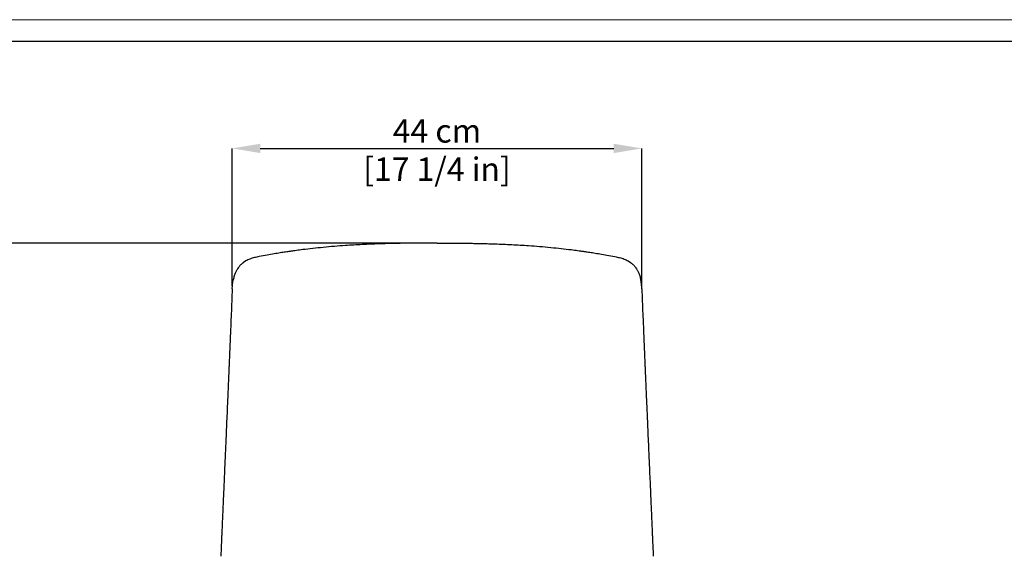
# Model space of a CAD drawing. Units: millimetres. Extents: x 0 to 3272, y 0 to 2287.
# Drawn here: x 581 to 1633, y 1714 to 2287 of the extents above; entities that cross this region are included whole.
import ezdxf

# ---------------------------------------------------------------- set-up
doc = ezdxf.new("R2010")
doc.units = ezdxf.units.MM
doc.layers.add('CARTIGLIO', color=7, linetype='Continuous', lineweight=13)
doc.layers.add('QUOTE', color=251, linetype='Continuous', lineweight=5)
doc.layers.add('OGGETTO', color=7, linetype='Continuous')
doc.styles.add('ARIAL', font='Arial')
doc.dimstyles.new('Quotatura  scala 1_8', dxfattribs={"dimtxt": 25, "dimasz": 30, "dimexe": 0, "dimexo": 3, "dimgap": 6, "dimtad": 1, "dimlfac": 0.1, "dimrnd": 0.5, "dimzin": 12, "dimdsep": 46, "dimtxsty": 'ARIAL', "dimcen": 0.09, "dimclrd": 256, "dimclre": 251, "dimadec": 0, "dimazin": 3, "dimtfac": 1, "dimtofl": 0, "dimtmove": 0, "dimatfit": 3, "dimfxl": 1, "dimfrac": 2, "dimtolj": 1, "dimtzin": 12, "dimarcsym": 0})

# ---------------------------------------------------------------- blocks, each defined once
blk = doc.blocks.new('*D154')
at = {"layer": 'Defpoints', "color": 0}
for p in [(530.3, 2048.7), (1026.5, 2048.7), (786.5, 1039.2)]:
    blk.add_point(p, dxfattribs=at)
at = {"layer": 'QUOTE', "color": 251, "lineweight": -2}
for p, q in [((1023.5, 2048.7), (530.3, 2048.7)), ((783.5, 1039.2), (530.3, 1039.2))]:
    blk.add_line(p, q, dxfattribs=at)
at = {"layer": 'QUOTE', "lineweight": -2}
blk.add_line((530.3, 1069.2), (530.3, 2018.7), dxfattribs=at)
at = {"layer": 'QUOTE'}
for points in [[(535.3, 2018.7), (525.3, 2018.7), (530.3, 2048.7)], [(525.3, 1069.2), (535.3, 1069.2), (530.3, 1039.2)]]:
    blk.add_solid(points, dxfattribs=at)
at = {"layer": 'QUOTE', "color": 0, "char_height": 25, "attachment_point": 5, "rotation": 90, "style": 'ARIAL'}
for s, insert in [('\\A1;[39 3/4 in]', (552.5, 1544)), ('\\A1;101 cm', (511.5, 1544))]:
    blk.add_mtext(s, dxfattribs=dict(at, insert=insert))
blk = doc.blocks.new('*D156')
at = {"layer": 'Defpoints', "color": 0}
for p in [(1245.3, 2149.9), (807.8, 1999.9), (1245.3, 1999.9)]:
    blk.add_point(p, dxfattribs=at)
at = {"layer": 'QUOTE', "color": 251, "lineweight": -2}
for p, q in [((807.8, 2002.9), (807.8, 2149.9)), ((1245.3, 2002.9), (1245.3, 2149.9))]:
    blk.add_line(p, q, dxfattribs=at)
at = {"layer": 'QUOTE', "lineweight": -2}
blk.add_line((837.8, 2149.9), (1215.3, 2149.9), dxfattribs=at)
at = {"layer": 'QUOTE'}
for points in [[(837.8, 2154.9), (837.8, 2144.9), (807.8, 2149.9)], [(1215.3, 2144.9), (1215.3, 2154.9), (1245.3, 2149.9)]]:
    blk.add_solid(points, dxfattribs=at)
at = {"layer": 'QUOTE', "color": 0, "char_height": 25, "attachment_point": 5, "style": 'ARIAL'}
for s, insert in [('\\A1;44 cm', (1026.5, 2168.6)), ('\\A1;[17 1/4 in]', (1026.5, 2127.7))]:
    blk.add_mtext(s, dxfattribs=dict(at, insert=insert))

msp = doc.modelspace()

# ---------------------------------------------------------------- linework, layer by layer
at = {"layer": 'CARTIGLIO'}
msp.add_lwpolyline([(0, 2287.478), (3271.673, 2287.478), (3271.673, 0), (0, 0)], close=True, dxfattribs=at)
at = {"layer": 'CARTIGLIO', "lineweight": 30}
msp.add_lwpolyline([(22.815, 2264.664), (3248.858, 2264.664), (3248.858, 22.815), (22.815, 22.815)], close=True, dxfattribs=at)
at = {"layer": 'OGGETTO'}
for p, q in [((822.399, 2029.57), (819.872, 2027.849)), ((1230.697, 2029.57), (1233.225, 2027.849)), ((807.759, 1999.886), (806.577, 1969.87)), ((1245.338, 1999.886), (1246.52, 1969.87))]:
    msp.add_line(p, q, dxfattribs=at)
for points, knots in [([(1026.548, 2048.748), (1022.895, 2048.745), (1016.006, 2048.738), (1006.303, 2048.678), (997.862, 2048.592), (990.682, 2048.488), (984.151, 2048.368), (977.836, 2048.227), (971.284, 2048.05), (960.864, 2047.719), (946.601, 2047.122), (930.699, 2046.183), (916.862, 2045.145), (905.218, 2044.113), (893.949, 2042.952), (885.517, 2041.963), (879.762, 2041.233), (876.458, 2040.798), (873.068, 2040.337), (869.196, 2039.79), (864.49, 2039.096), (858.816, 2038.216), (852.212, 2037.127), (844.677, 2035.806), (839.414, 2034.793), (836.619, 2034.255)], [0, 0, 0, 0, 0.0556624, 0.10496373, 0.14787793, 0.18440151, 0.21455824, 0.24766346, 0.28099368, 0.31490074, 0.40751881, 0.50054889, 0.56149771, 0.62391176, 0.68412637, 0.74083093, 0.75948208, 0.77740038, 0.79460733, 0.81487064, 0.84096447, 0.87226989, 0.90920586, 0.95177915, 1, 1, 1, 1]), ([(1026.548, 2048.748), (1030.202, 2048.745), (1037.091, 2048.738), (1046.794, 2048.678), (1055.235, 2048.592), (1062.415, 2048.488), (1068.946, 2048.368), (1075.261, 2048.227), (1081.813, 2048.05), (1092.233, 2047.719), (1106.496, 2047.122), (1122.398, 2046.183), (1136.235, 2045.145), (1147.879, 2044.113), (1159.148, 2042.952), (1167.58, 2041.963), (1173.335, 2041.233), (1176.639, 2040.798), (1180.029, 2040.337), (1183.901, 2039.79), (1188.607, 2039.096), (1194.281, 2038.216), (1200.885, 2037.127), (1208.42, 2035.806), (1213.683, 2034.793), (1216.478, 2034.255)], [0, 0, 0, 0, 0.0556624, 0.10496373, 0.14787793, 0.18440151, 0.21455824, 0.24766346, 0.28099368, 0.31490074, 0.40751881, 0.50054889, 0.56149771, 0.62391176, 0.68412637, 0.74083093, 0.75948208, 0.77740038, 0.79460733, 0.81487064, 0.84096447, 0.87226989, 0.90920586, 0.95177915, 1, 1, 1, 1]), ([(836.619, 2034.255), (834.856, 2033.898), (831.433, 2033.204), (826.595, 2031.744), (823.8, 2030.296), (822.399, 2029.57)], [0, 0, 0, 0, 0.333894027, 0.666299812, 1, 1, 1, 1]), ([(1216.478, 2034.255), (1218.241, 2033.898), (1221.664, 2033.204), (1226.502, 2031.744), (1229.297, 2030.296), (1230.697, 2029.57)], [0, 0, 0, 0, 0.333894027, 0.666299812, 1, 1, 1, 1]), ([(819.872, 2027.849), (819.034, 2027.279), (817.888, 2026.509), (816.17, 2024.77), (814.119, 2022.332), (812.524, 2019.845), (811.148, 2017.118), (809.843, 2013.688), (809.223, 2011.022), (808.92, 2009.593)], [0, 0, 0, 0, 0.02009301, 0.20687802, 0.3655894, 0.4961704, 0.64184043, 0.80786679, 1, 1, 1, 1]), ([(1233.225, 2027.849), (1234.063, 2027.279), (1235.209, 2026.509), (1236.927, 2024.77), (1238.978, 2022.332), (1240.573, 2019.845), (1241.949, 2017.118), (1243.254, 2013.688), (1243.874, 2011.022), (1244.177, 2009.593)], [0, 0, 0, 0, 0.02009301, 0.20687802, 0.3655894, 0.4961704, 0.64184043, 0.80786679, 1, 1, 1, 1]), ([(807.759, 1999.886), (807.857, 2001.421), (808.053, 2004.487), (808.454, 2007.729), (808.864, 2009.368), (808.92, 2009.593)], [0, 0, 0, 0, 0.46388097, 0.92670146, 1, 1, 1, 1]), ([(1245.338, 1999.886), (1245.24, 2001.421), (1245.044, 2004.487), (1244.643, 2007.729), (1244.233, 2009.368), (1244.177, 2009.593)], [0, 0, 0, 0, 0.46388097, 0.92670146, 1, 1, 1, 1]), ([(806.576, 1969.872), (806.433, 1966.359), (806.158, 1959.636), (805.755, 1949.929), (805.383, 1941.062), (805.044, 1933.033), (804.759, 1926.298), (804.524, 1920.753), (804.335, 1916.289), (804.168, 1912.366), (804.014, 1908.75), (803.831, 1904.44), (803.594, 1898.878), (803.289, 1891.749), (802.936, 1883.502), (802.534, 1874.129), (802.081, 1863.616), (801.576, 1851.946), (801.019, 1839.113), (800.627, 1830.146), (800.228, 1821.029)], [0, 0, 0, 0, 0.07431935, 0.1422202, 0.20450757, 0.26062355, 0.31054725, 0.34543385, 0.37648775, 0.40374784, 0.42722936, 0.4518399, 0.49346909, 0.54287256, 0.59982152, 0.6643562, 0.73664908, 0.81667503, 0.90444166, 1, 1, 1, 1]), ([(1246.521, 1969.872), (1246.664, 1966.359), (1246.939, 1959.636), (1247.342, 1949.929), (1247.714, 1941.062), (1248.053, 1933.033), (1248.338, 1926.298), (1248.573, 1920.753), (1248.762, 1916.289), (1248.929, 1912.366), (1249.083, 1908.75), (1249.266, 1904.44), (1249.503, 1898.878), (1249.808, 1891.749), (1250.161, 1883.502), (1250.563, 1874.129), (1251.016, 1863.616), (1251.52, 1851.946), (1252.077, 1839.113), (1252.47, 1830.146), (1252.869, 1821.029)], [0, 0, 0, 0, 0.07431935, 0.1422202, 0.20450757, 0.26062355, 0.31054725, 0.34543385, 0.37648775, 0.40374784, 0.42722936, 0.4518399, 0.49346909, 0.54287256, 0.59982152, 0.6643562, 0.73664908, 0.81667503, 0.90444166, 1, 1, 1, 1]), ([(800.228, 1821.029), (800.091, 1817.892), (799.77, 1810.575), (799.286, 1799.489), (798.796, 1788.232), (798.387, 1778.833), (798.053, 1771.143), (797.787, 1765.01), (797.559, 1759.76), (797.37, 1755.422), (797.228, 1752.139), (797.123, 1749.731), (797.034, 1747.685), (796.933, 1745.345), (796.802, 1742.327), (796.636, 1738.508), (796.427, 1733.727), (796.179, 1728.003), (795.884, 1721.302), (795.676, 1716.494), (795.565, 1713.924)], [0, 0, 0, 0, 0.08873529, 0.20695158, 0.31265386, 0.40575213, 0.47115977, 0.52851743, 0.57774001, 0.61826304, 0.64994887, 0.66959715, 0.68561949, 0.70714674, 0.73500608, 0.76991649, 0.81379523, 0.86838461, 0.92964251, 1, 1, 1, 1]), ([(1252.869, 1821.029), (1253.006, 1817.892), (1253.327, 1810.575), (1253.811, 1799.489), (1254.301, 1788.232), (1254.71, 1778.833), (1255.044, 1771.143), (1255.31, 1765.01), (1255.538, 1759.76), (1255.727, 1755.422), (1255.869, 1752.139), (1255.974, 1749.731), (1256.063, 1747.685), (1256.164, 1745.345), (1256.295, 1742.327), (1256.461, 1738.508), (1256.67, 1733.727), (1256.918, 1728.003), (1257.213, 1721.302), (1257.421, 1716.494), (1257.532, 1713.924)], [0, 0, 0, 0, 0.08873529, 0.20695158, 0.31265386, 0.40575213, 0.47115977, 0.52851743, 0.57774001, 0.61826304, 0.64994887, 0.66959715, 0.68561949, 0.70714674, 0.73500608, 0.76991649, 0.81379523, 0.86838461, 0.92964251, 1, 1, 1, 1])]:
    msp.add_open_spline(points, degree=3, knots=knots, dxfattribs=at)
msp.add_open_spline([(1026.548, 2048.748), (1026.548, 2048.748), (1026.548, 2048.748), (1026.548, 2048.748)], degree=3, dxfattribs=at)
msp.add_open_spline([(1026.548, 2048.748), (1026.548, 2048.748), (1026.548, 2048.748), (1026.548, 2048.748)], degree=3, dxfattribs=at)
msp.add_open_spline([(1026.548, 2048.748), (1026.548, 2048.748), (1026.548, 2048.748), (1026.548, 2048.748)], degree=3, dxfattribs=at)
msp.add_open_spline([(1026.548, 2048.748), (1026.548, 2048.748), (1026.548, 2048.748), (1026.548, 2048.748)], degree=3, dxfattribs=at)
msp.add_open_spline([(1026.548, 2048.748), (1026.548, 2048.748), (1026.548, 2048.748), (1026.548, 2048.748)], degree=3, dxfattribs=at)
msp.add_open_spline([(1026.548, 2048.748), (1026.548, 2048.748), (1026.548, 2048.748), (1026.548, 2048.748)], degree=3, dxfattribs=at)

# ---------------------------------------------------------------- dimensions: what is measured, and where the dimension line sits
at = {"layer": 'QUOTE'}
dim = msp.add_linear_dim(base=(1245.338, 2149.873), p1=(807.759, 1999.886), p2=(1245.338, 1999.886), dimstyle='Quotatura  scala 1_8', override={"dimpost": ' cm\\X'}, dxfattribs=at)
dim.commit()
dim.dimension.update_dxf_attribs({"geometry": '*D156', "text_midpoint": (1026.548, 2168.573)})
dim = msp.add_linear_dim(base=(530.295, 2048.748), p1=(786.525, 1039.214), p2=(1026.548, 2048.748), angle=90, dimstyle='Quotatura  scala 1_8', override={"dimpost": ' cm\\X'}, dxfattribs=at)
dim.commit()
dim.dimension.update_dxf_attribs({"geometry": '*D154', "text_midpoint": (511.533, 1543.981)})

doc.saveas('drawing.dxf')
